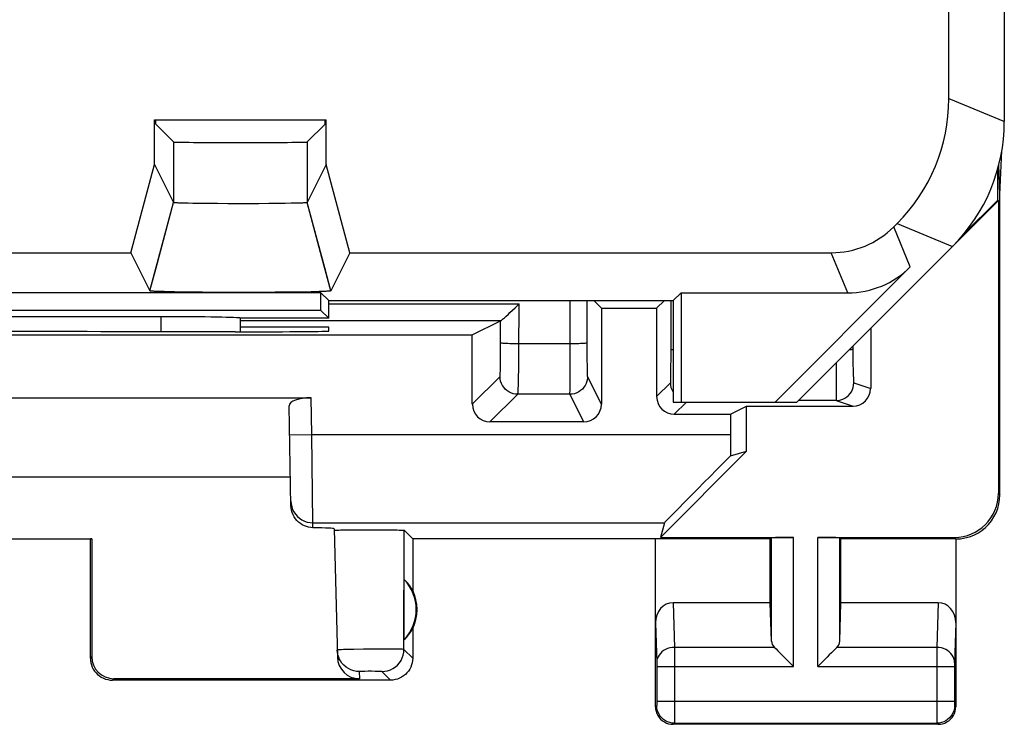
# Model space of a CAD drawing. Units: millimetres. Extents: x -11.1 to 11.2, y -24.4 to 24.6.
# Drawn here: x 0.1 to 11.2, y -24.4 to -16.5 of the extents above; entities that cross this region are included whole.
import ezdxf

# ---------------------------------------------------------------- set-up
doc = ezdxf.new("R2010")
doc.units = ezdxf.units.MM
doc.header["$LTSCALE"] = 16.335
doc.layers.get('0').update_dxf_attribs({"linetype": 'CONTINUOUS'})
for name, color, linetype in [('ASSI', 7, 'CONTINUOUS'), ('DRAFT', 7, 'CONTINUOUS'), ('RACCORDO', 7, 'CONTINUOUS'), ('SMUSSO', 7, 'CONTINUOUS')]:
    doc.layers.add(name, color=color, linetype=linetype)

msp = doc.modelspace()

# ---------------------------------------------------------------- linework, layer by layer
at = {"color": 7, "linetype": 'CONTINUOUS'}
for p, q in [((11.224, -17.613), (11.224, 17.731)), ((10.595, -17.352), (10.595, -13.681)), ((1.601, -17.591), (3.546, -17.591)), ((1.601, -18.098), (1.601, -17.591)), ((1.614, -17.64), (1.614, -17.591)), ((3.533, -17.64), (3.533, -17.591)), ((3.546, -18.098), (3.546, -17.591)), ((1.614, -17.64), (1.817, -17.843)), ((3.533, -17.64), (3.33, -17.843)), ((1.333, -19.098), (1.601, -18.098)), ((1.601, -18.098), (1.817, -18.53)), ((3.546, -18.098), (3.33, -18.53)), ((3.814, -19.098), (3.546, -18.098)), ((1.839, -18.533), (1.835, -18.533)), ((1.842, -18.533), (1.839, -18.533)), ((1.846, -18.533), (1.842, -18.533)), ((1.851, -18.534), (1.846, -18.533)), ((1.858, -18.534), (1.851, -18.534)), ((1.865, -18.534), (1.858, -18.534)), ((1.877, -18.535), (1.865, -18.534)), ((1.892, -18.536), (1.877, -18.535)), ((1.913, -18.536), (1.892, -18.536)), ((1.94, -18.537), (1.913, -18.536)), ((1.98, -18.538), (1.94, -18.537)), ((2.034, -18.539), (1.98, -18.538)), ((2.113, -18.54), (2.034, -18.539)), ((2.206, -18.541), (2.113, -18.54)), ((2.315, -18.542), (2.206, -18.541)), ((2.429, -18.543), (2.315, -18.542)), ((2.548, -18.543), (2.429, -18.543)), ((2.666, -18.543), (2.548, -18.543)), ((2.783, -18.543), (2.666, -18.543)), ((2.895, -18.542), (2.783, -18.543)), ((2.992, -18.541), (2.895, -18.542)), ((3.081, -18.54), (2.992, -18.541)), ((3.149, -18.538), (3.081, -18.54)), ((3.194, -18.537), (3.149, -18.538)), ((3.227, -18.536), (3.194, -18.537)), ((3.248, -18.536), (3.227, -18.536)), ((3.265, -18.535), (3.248, -18.536)), ((3.276, -18.535), (3.265, -18.535)), ((3.287, -18.534), (3.276, -18.535)), ((3.294, -18.534), (3.287, -18.534)), ((3.301, -18.533), (3.294, -18.534)), ((3.305, -18.533), (3.301, -18.533)), ((3.309, -18.533), (3.305, -18.533)), ((3.312, -18.533), (3.309, -18.533)), ((3.315, -18.532), (3.312, -18.533)), ((9.971, -18.805), (10.01, -18.766)), ((8.874, -20.791), (10.638, -19.027)), ((-1.186, -19.098), (1.333, -19.098)), ((1.333, -19.098), (1.549, -19.53)), ((1.549, -19.53), (1.647, -19.162)), ((3.598, -19.53), (3.497, -19.153)), ((3.814, -19.098), (3.598, -19.53)), ((3.814, -19.098), (9.264, -19.098)), ((10.159, -19.259), (8.627, -20.791)), ((3.485, -19.552), (-3.337, -19.552)), ((1.549, -19.53), (1.549, -19.53)), ((1.577, -19.534), (1.572, -19.534)), ((1.582, -19.534), (1.577, -19.534)), ((1.587, -19.535), (1.582, -19.534)), ((1.593, -19.535), (1.587, -19.535)), ((1.602, -19.536), (1.593, -19.535)), ((1.612, -19.536), (1.602, -19.536)), ((1.627, -19.537), (1.612, -19.536)), ((1.648, -19.538), (1.627, -19.537)), ((1.672, -19.538), (1.648, -19.538)), ((1.708, -19.539), (1.672, -19.538)), ((1.755, -19.541), (1.708, -19.539)), ((1.827, -19.542), (1.755, -19.541)), ((1.917, -19.544), (1.827, -19.542)), ((2.025, -19.545), (1.917, -19.544)), ((2.142, -19.546), (2.025, -19.545)), ((2.266, -19.547), (2.142, -19.546)), ((2.405, -19.548), (2.266, -19.547)), ((2.548, -19.548), (2.405, -19.548)), ((2.691, -19.548), (2.548, -19.548)), ((2.832, -19.547), (2.691, -19.548)), ((2.968, -19.546), (2.832, -19.547)), ((3.088, -19.545), (2.968, -19.546)), ((3.198, -19.544), (3.088, -19.545)), ((3.291, -19.543), (3.198, -19.544)), ((3.374, -19.541), (3.291, -19.543)), ((3.428, -19.54), (3.374, -19.541)), ((3.466, -19.539), (3.428, -19.54)), ((3.495, -19.538), (3.466, -19.539)), ((3.574, -19.641), (3.485, -19.552)), ((3.485, -19.752), (3.485, -19.552)), ((3.516, -19.537), (3.495, -19.538)), ((3.531, -19.536), (3.516, -19.537)), ((3.542, -19.536), (3.531, -19.536)), ((3.552, -19.535), (3.542, -19.536)), ((3.56, -19.535), (3.552, -19.535)), ((3.566, -19.534), (3.56, -19.535)), ((3.571, -19.534), (3.566, -19.534)), ((3.575, -19.534), (3.571, -19.534)), ((3.579, -19.533), (3.575, -19.534)), ((7.474, -19.641), (7.563, -19.552)), ((7.563, -19.552), (9.452, -19.552)), ((7.563, -19.552), (7.563, -20.791)), ((3.574, -19.641), (7.474, -19.641)), ((3.574, -19.841), (3.574, -19.641)), ((7.474, -19.641), (7.474, -20.791)), ((3.485, -19.752), (-3.337, -19.752)), ((1.672, -19.823), (-1.524, -19.823)), ((2.574, -19.841), (2.572, -19.839)), ((3.574, -19.841), (2.574, -19.841)), ((2.574, -19.994), (2.574, -19.841)), ((3.574, -19.841), (3.485, -19.752)), ((7.474, -20.791), (8.874, -20.791))]:
    msp.add_line(p, q, dxfattribs=at)
at = {"color": 253, "linetype": 'CONTINUOUS'}
for p, q in [((10.595, -17.352), (11.224, -17.613)), ((1.817, -17.843), (1.817, -18.53)), ((3.33, -17.843), (3.33, -18.53)), ((1.647, -19.162), (1.817, -18.53)), ((3.497, -19.153), (3.33, -18.53)), ((10.159, -19.259), (9.971, -18.805)), ((10.01, -18.766), (10.638, -19.027)), ((9.452, -19.552), (9.264, -19.098)), ((1.672, -19.823), (1.672, -19.993)), ((2.572, -19.839), (2.572, -19.994))]:
    msp.add_line(p, q, dxfattribs=at)
at = {"color": 7, "linetype": 'CONTINUOUS'}
for points in [[(1.835, -18.533), (1.832, -18.532), (1.831, -18.532), (1.829, -18.532), (1.828, -18.532), (1.827, -18.532), (1.825, -18.532), (1.824, -18.532), (1.823, -18.531), (1.822, -18.531), (1.822, -18.531), (1.821, -18.531), (1.82, -18.531), (1.819, -18.531), (1.819, -18.531), (1.818, -18.531), (1.818, -18.53), (1.818, -18.53), (1.817, -18.53), (1.817, -18.53), (1.817, -18.53)], [(3.33, -18.53), (3.33, -18.53), (3.33, -18.53), (3.33, -18.53), (3.329, -18.53), (3.329, -18.531), (3.328, -18.531), (3.328, -18.531), (3.327, -18.531), (3.326, -18.531), (3.326, -18.531), (3.325, -18.531), (3.324, -18.531), (3.323, -18.532), (3.322, -18.532), (3.321, -18.532), (3.319, -18.532), (3.318, -18.532), (3.317, -18.532), (3.315, -18.532)], [(1.572, -19.534), (1.568, -19.533), (1.566, -19.533), (1.564, -19.533), (1.562, -19.533), (1.561, -19.533), (1.559, -19.532), (1.558, -19.532), (1.557, -19.532), (1.555, -19.532), (1.554, -19.532), (1.553, -19.532), (1.552, -19.531), (1.552, -19.531), (1.551, -19.531), (1.55, -19.531), (1.55, -19.531), (1.549, -19.53), (1.549, -19.53), (1.549, -19.53), (1.549, -19.53)], [(3.598, -19.53), (3.598, -19.53), (3.598, -19.53), (3.598, -19.53), (3.598, -19.53), (3.597, -19.531), (3.597, -19.531), (3.596, -19.531), (3.596, -19.531), (3.595, -19.531), (3.594, -19.532), (3.593, -19.532), (3.592, -19.532), (3.591, -19.532), (3.589, -19.532), (3.588, -19.532), (3.586, -19.533), (3.585, -19.533), (3.583, -19.533), (3.581, -19.533), (3.579, -19.533)]]:
    msp.add_lwpolyline(points, dxfattribs=at)
for centre, major_axis, ratio, start_param, end_param in [((8.595, -17.352), (1.848, -0.766), 0.999822, -0.392636, 0.392636), ((9.223, -17.612), (1.848, -0.766), 0.999822, -0.392636, 0.392636), ((2.574, -17.843), (0.757, 0), 0.008727, -3.132866, -0.008727), ((9.264, -18.098), (-0.383, 0.924), 0.999822, 2.748957, 3.534229), ((9.452, -18.552), (-0.383, 0.924), 0.999822, -3.534229, -2.748957), ((1.672, -19.839), (0.9, 0), 0.017455, 0.017453, 1.570796)]:
    msp.add_ellipse(centre, major_axis=major_axis, ratio=ratio, start_param=start_param, end_param=end_param, dxfattribs=at)
at = {"layer": 'ASSI', "color": 7, "linetype": 'CONTINUOUS'}
for p, q in [((11.174, -18.441), (11.196, -17.942)), ((11.147, -18.159), (11.147, -18.505)), ((11.174, -18.441), (11.163, -18.099)), ((10.638, -19.027), (11.156, -18.508)), ((10.763, -18.889), (11.147, -18.505)), ((11.147, -18.505), (11.156, -18.508)), ((11.156, -18.508), (11.156, -21.823)), ((11.174, -21.841), (11.174, -18.441)), ((6.574, -19.641), (6.661, -19.728)), ((6.661, -19.728), (7.286, -19.728)), ((6.661, -19.728), (6.661, -20.815)), ((7.374, -19.641), (7.286, -19.728)), ((7.286, -19.728), (7.286, -20.728)), ((3.574, -19.941), (2.574, -19.941)), ((3.575, -19.985), (3.574, -19.941)), ((5.199, -20.028), (5.52, -19.868)), ((5.52, -19.868), (5.521, -19.867)), ((9.711, -19.954), (9.711, -20.637)), ((-5.052, -20.028), (5.199, -20.028)), ((2.515, -19.994), (2.575, -19.994)), ((5.199, -20.815), (5.199, -20.028)), ((-3.226, -20.741), (3.374, -20.741)), ((3.145, -21.964), (3.125, -20.832)), ((8.123, -20.928), (8.306, -20.837)), ((8.306, -20.837), (9.511, -20.837)), ((8.306, -21.346), (8.306, -20.837)), ((7.486, -20.928), (8.123, -20.928)), ((8.123, -20.928), (8.123, -21.157)), ((6.461, -21.015), (5.399, -21.015)), ((7.329, -22.323), (8.306, -21.346)), ((8.123, -21.4), (8.306, -21.346)), ((3.139, -21.641), (-2.992, -21.641)), ((7.377, -22.157), (7.329, -22.323)), ((3.633, -22.225), (3.672, -23.681)), ((3.708, -22.239), (3.762, -22.238)), ((3.762, -22.238), (3.828, -22.237)), ((3.828, -22.237), (3.904, -22.236)), ((3.904, -22.236), (3.985, -22.236)), ((3.985, -22.236), (4.067, -22.236)), ((4.067, -22.236), (4.148, -22.236)), ((4.148, -22.236), (4.225, -22.237)), ((4.225, -22.237), (4.292, -22.238)), ((4.524, -22.341), (4.426, -22.243)), ((-0.744, -22.339), (0.891, -22.339)), ((0.891, -22.339), (0.874, -22.341)), ((0.874, -23.691), (0.874, -22.341)), ((0.891, -22.339), (0.89, -23.674)), ((8.574, -22.341), (4.524, -22.341)), ((4.524, -22.341), (4.524, -22.923)), ((7.274, -24.241), (7.274, -22.341)), ((7.329, -22.323), (8.837, -22.323)), ((8.574, -22.341), (8.587, -22.328)), ((8.574, -23.064), (8.574, -22.341)), ((9.111, -22.323), (10.656, -22.323)), ((9.374, -22.341), (9.36, -22.328)), ((10.674, -22.341), (9.374, -22.341)), ((9.374, -23.064), (9.374, -22.341)), ((10.674, -22.341), (10.674, -24.241)), ((4.428, -23.48), (4.428, -22.801)), ((8.574, -23.064), (7.472, -23.064)), ((8.587, -23.499), (8.574, -23.064)), ((9.36, -23.499), (9.374, -23.064)), ((10.475, -23.064), (9.374, -23.064)), ((4.524, -23.359), (4.524, -23.691)), ((4.274, -23.941), (1.124, -23.941)), ((3.921, -23.924), (1.14, -23.924)), ((10.474, -24.441), (7.474, -24.441))]:
    msp.add_line(p, q, dxfattribs=at)
at = {"layer": 'ASSI', "color": 253, "linetype": 'CONTINUOUS'}
for p, q in [((3.574, -19.677), (5.728, -19.677)), ((5.727, -20.218), (5.728, -19.677)), ((6.309, -20.293), (6.309, -19.641)), ((6.501, -20.195), (6.5, -19.641)), ((7.446, -19.641), (7.446, -20.287)), ((2.574, -19.867), (5.521, -19.867)), ((5.52, -20.219), (5.52, -19.868)), ((9.509, -20.156), (9.509, -20.227)), ((5.519, -20.301), (5.52, -20.219)), ((5.726, -20.332), (5.727, -20.218)), ((6.501, -20.294), (6.501, -20.195)), ((7.446, -20.287), (7.445, -20.403)), ((9.509, -20.227), (9.509, -20.298)), ((5.518, -20.397), (5.519, -20.35)), ((5.519, -20.35), (5.519, -20.301)), ((5.725, -20.433), (5.726, -20.332)), ((6.308, -20.512), (6.309, -20.293)), ((6.502, -20.398), (6.501, -20.294)), ((6.502, -20.453), (6.502, -20.398)), ((7.445, -20.403), (7.445, -20.474)), ((9.321, -20.344), (9.321, -20.467)), ((9.509, -20.298), (9.51, -20.364)), ((9.51, -20.364), (9.511, -20.423)), ((5.199, -20.815), (5.513, -20.501)), ((5.724, -20.495), (5.725, -20.433)), ((6.307, -20.604), (6.308, -20.512)), ((6.503, -20.479), (6.502, -20.453)), ((6.661, -20.815), (6.504, -20.502)), ((7.445, -20.474), (7.444, -20.513)), ((9.321, -20.467), (9.32, -20.701)), ((9.511, -20.423), (9.512, -20.472)), ((7.443, -20.572), (7.286, -20.728)), ((9.519, -20.573), (9.711, -20.637)), ((5.399, -21.015), (5.713, -20.701)), ((6.304, -20.702), (5.713, -20.701)), ((6.461, -21.015), (6.304, -20.702)), ((7.469, -20.672), (7.474, -20.678)), ((3.381, -21.157), (3.374, -20.741)), ((7.624, -20.791), (7.486, -20.928)), ((9.319, -20.773), (8.892, -20.773)), ((9.319, -20.773), (9.511, -20.837)), ((3.131, -21.162), (3.381, -21.157)), ((3.381, -21.157), (8.123, -21.157)), ((3.394, -22.157), (3.381, -21.157)), ((11.156, -21.823), (11.174, -21.841)), ((3.394, -22.157), (7.377, -22.157)), ((3.395, -22.213), (3.394, -22.157)), ((4.425, -23.593), (4.426, -22.243)), ((8.587, -23.499), (8.587, -22.328)), ((8.837, -23.785), (8.837, -22.323)), ((9.111, -23.785), (9.111, -22.323)), ((9.36, -23.499), (9.36, -22.328)), ((10.656, -22.323), (10.674, -22.341)), ((7.472, -23.064), (7.487, -23.569)), ((10.475, -23.064), (10.46, -23.569)), ((7.274, -23.292), (7.287, -23.744)), ((10.674, -23.292), (10.66, -23.745)), ((3.793, -23.594), (3.741, -23.595)), ((3.856, -23.593), (3.793, -23.594)), ((3.966, -23.591), (3.856, -23.593)), ((4.083, -23.59), (3.966, -23.591)), ((4.197, -23.59), (4.083, -23.59)), ((4.297, -23.59), (4.197, -23.59)), ((4.524, -23.691), (4.425, -23.593)), ((8.62, -23.569), (7.487, -23.569)), ((7.487, -23.569), (7.488, -23.682)), ((10.46, -23.569), (9.327, -23.569)), ((0.89, -23.674), (0.874, -23.691)), ((7.287, -23.744), (7.287, -23.748)), ((7.287, -23.748), (7.287, -23.754)), ((7.488, -23.682), (7.488, -23.785)), ((3.919, -23.843), (3.921, -23.924)), ((3.961, -23.841), (3.943, -23.841)), ((3.983, -23.841), (3.961, -23.841)), ((4.02, -23.84), (3.983, -23.841)), ((4.059, -23.84), (4.02, -23.84)), ((4.098, -23.841), (4.059, -23.84)), ((4.121, -23.841), (4.098, -23.841)), ((4.274, -23.941), (4.175, -23.843)), ((7.287, -23.754), (7.288, -23.762)), ((7.288, -23.762), (7.288, -23.775)), ((7.288, -23.775), (7.288, -24.18)), ((7.288, -23.785), (8.837, -23.785)), ((7.488, -23.785), (7.487, -24.317)), ((9.111, -23.785), (10.66, -23.785)), ((10.66, -23.758), (10.66, -23.768)), ((10.66, -23.768), (10.66, -23.779)), ((10.66, -23.779), (10.66, -24.185)), ((1.14, -23.924), (1.124, -23.941)), ((7.288, -24.178), (10.66, -24.178)), ((7.288, -24.18), (7.288, -24.193)), ((7.288, -24.193), (7.288, -24.203)), ((10.46, -24.178), (10.46, -24.24)), ((10.66, -24.185), (10.66, -24.198)), ((7.287, -24.228), (7.274, -24.241)), ((7.288, -24.203), (7.287, -24.21)), ((7.287, -24.21), (7.287, -24.217)), ((10.46, -24.24), (10.46, -24.389)), ((10.66, -24.198), (10.66, -24.208)), ((10.66, -24.208), (10.66, -24.215)), ((10.66, -24.215), (10.66, -24.218)), ((10.66, -24.218), (10.66, -24.222)), ((10.66, -24.228), (10.674, -24.241)), ((7.487, -24.317), (7.487, -24.397)), ((7.487, -24.397), (7.487, -24.415)), ((10.46, -24.389), (10.46, -24.415)), ((10.46, -24.415), (10.46, -24.423)), ((7.487, -24.428), (7.474, -24.441)), ((7.487, -24.428), (10.46, -24.428)), ((10.46, -24.428), (10.474, -24.441))]:
    msp.add_line(p, q, dxfattribs=at)
at = {"layer": 'ASSI', "color": 7, "linetype": 'CONTINUOUS'}
for points in [[(5.608, -19.793), (5.625, -19.777), (5.684, -19.721)], [(5.684, -19.721), (5.706, -19.699), (5.728, -19.677)], [(5.521, -19.867), (5.524, -19.866), (5.528, -19.864), (5.534, -19.859), (5.542, -19.852), (5.552, -19.844), (5.564, -19.834), (5.577, -19.822), (5.608, -19.793)], [(10.674, -22.341), (10.726, -22.338), (10.777, -22.33), (10.828, -22.317), (10.877, -22.298), (10.924, -22.274), (10.968, -22.245), (11.009, -22.212), (11.045, -22.176), (11.078, -22.136), (11.106, -22.092), (11.13, -22.044), (11.149, -21.995), (11.163, -21.944), (11.171, -21.893), (11.174, -21.841)], [(3.395, -22.213), (3.37, -22.212), (3.345, -22.207), (3.321, -22.201), (3.297, -22.192), (3.274, -22.18), (3.252, -22.166), (3.232, -22.15), (3.213, -22.132), (3.196, -22.112), (3.181, -22.09), (3.169, -22.066), (3.158, -22.041), (3.151, -22.016), (3.147, -21.99), (3.145, -21.964)], [(3.634, -22.243), (3.636, -22.242), (3.642, -22.242), (3.652, -22.241), (3.667, -22.24)], [(3.667, -22.24), (3.686, -22.24), (3.708, -22.239)], [(4.292, -22.238), (4.348, -22.239), (4.37, -22.24), (4.39, -22.24), (4.405, -22.241), (4.416, -22.242), (4.423, -22.242), (4.426, -22.243)], [(3.693, -23.699), (3.69, -23.693), (3.679, -23.663), (3.672, -23.631), (3.669, -23.599)], [(8.62, -23.569), (8.64, -23.587), (8.66, -23.608), (8.682, -23.631), (8.706, -23.655), (8.732, -23.68), (8.757, -23.706), (8.783, -23.732), (8.81, -23.759), (8.837, -23.785)], [(9.327, -23.569), (9.309, -23.588), (9.288, -23.609), (9.265, -23.631), (9.241, -23.655), (9.216, -23.68), (9.19, -23.706), (9.164, -23.732), (9.137, -23.758), (9.111, -23.785)], [(0.874, -23.691), (0.875, -23.717), (0.879, -23.743), (0.886, -23.768), (0.895, -23.793), (0.907, -23.816), (0.922, -23.838), (0.938, -23.858), (0.956, -23.877), (0.976, -23.893), (0.998, -23.907), (1.022, -23.919), (1.047, -23.929), (1.072, -23.935), (1.098, -23.94), (1.124, -23.941)], [(4.524, -23.691), (4.522, -23.717), (4.518, -23.743), (4.511, -23.768), (4.502, -23.793), (4.49, -23.816), (4.476, -23.838), (4.459, -23.858), (4.441, -23.877), (4.421, -23.893), (4.399, -23.907), (4.375, -23.919), (4.351, -23.929), (4.325, -23.935), (4.3, -23.94), (4.274, -23.941)], [(7.274, -24.241), (7.275, -24.267), (7.28, -24.293), (7.289, -24.317), (7.3, -24.341), (7.315, -24.363), (7.332, -24.382), (7.352, -24.4), (7.374, -24.414), (7.397, -24.426), (7.422, -24.434), (7.447, -24.439), (7.474, -24.441)], [(10.474, -24.441), (10.5, -24.439), (10.525, -24.434), (10.55, -24.426), (10.574, -24.414), (10.595, -24.4), (10.615, -24.382), (10.632, -24.363), (10.647, -24.341), (10.658, -24.317), (10.667, -24.293), (10.672, -24.267), (10.674, -24.241)]]:
    msp.add_lwpolyline(points, dxfattribs=at)
at = {"layer": 'ASSI', "color": 253, "linetype": 'CONTINUOUS'}
for points in [[(6.309, -20.13), (5.701, -20.13), (5.675, -20.13), (5.649, -20.13), (5.625, -20.129), (5.603, -20.128), (5.582, -20.127), (5.564, -20.126), (5.549, -20.125), (5.537, -20.124), (5.528, -20.123), (5.522, -20.122), (5.52, -20.121)], [(6.501, -20.121), (6.499, -20.122), (6.494, -20.123), (6.486, -20.124), (6.475, -20.125), (6.461, -20.126), (6.444, -20.127), (6.426, -20.128), (6.405, -20.129), (6.382, -20.129), (6.359, -20.13), (6.334, -20.13), (6.309, -20.13)], [(7.446, -20.19), (7.448, -20.192), (7.454, -20.193), (7.463, -20.194), (7.474, -20.195)], [(9.469, -20.195), (9.482, -20.194), (9.493, -20.193), (9.501, -20.192), (9.507, -20.191), (9.509, -20.19)], [(5.513, -20.501), (5.514, -20.499), (5.514, -20.493), (5.515, -20.484), (5.516, -20.472), (5.516, -20.456), (5.517, -20.439), (5.518, -20.397)], [(5.713, -20.701), (5.687, -20.7), (5.661, -20.695), (5.637, -20.686), (5.613, -20.675), (5.591, -20.66), (5.572, -20.643), (5.555, -20.623), (5.54, -20.601), (5.528, -20.578), (5.52, -20.553), (5.515, -20.527), (5.513, -20.501)], [(5.713, -20.701), (5.714, -20.699), (5.715, -20.692), (5.717, -20.682), (5.718, -20.668), (5.719, -20.651), (5.72, -20.631), (5.721, -20.607), (5.722, -20.582), (5.722, -20.554), (5.724, -20.495)], [(6.504, -20.502), (6.502, -20.528), (6.497, -20.554), (6.489, -20.578), (6.477, -20.602), (6.463, -20.623), (6.446, -20.643), (6.426, -20.66), (6.404, -20.675), (6.381, -20.687), (6.356, -20.695), (6.33, -20.7), (6.304, -20.702)], [(6.504, -20.502), (6.504, -20.5), (6.504, -20.495), (6.503, -20.488), (6.503, -20.479)], [(7.444, -20.513), (7.444, -20.544), (7.444, -20.556), (7.443, -20.564), (7.443, -20.569), (7.443, -20.572)], [(9.512, -20.472), (9.513, -20.492), (9.514, -20.51), (9.514, -20.525), (9.515, -20.538), (9.516, -20.55), (9.516, -20.559), (9.517, -20.566), (9.518, -20.57), (9.519, -20.573)], [(6.304, -20.702), (6.304, -20.699), (6.305, -20.692), (6.305, -20.682), (6.306, -20.668), (6.306, -20.65), (6.307, -20.604)], [(7.443, -20.572), (7.444, -20.598), (7.449, -20.624), (7.458, -20.648), (7.469, -20.672)], [(9.319, -20.773), (9.345, -20.771), (9.371, -20.766), (9.396, -20.757), (9.419, -20.746), (9.441, -20.731), (9.461, -20.714), (9.478, -20.694), (9.492, -20.673), (9.504, -20.649), (9.512, -20.624), (9.517, -20.599), (9.519, -20.573)], [(9.32, -20.701), (9.32, -20.746), (9.32, -20.757), (9.319, -20.765), (9.319, -20.771), (9.319, -20.773)], [(3.144, -21.912), (3.147, -21.944), (3.154, -21.976), (3.164, -22.006), (3.179, -22.035), (3.197, -22.061), (3.219, -22.086), (3.243, -22.107), (3.27, -22.125), (3.299, -22.139), (3.33, -22.149), (3.362, -22.155), (3.394, -22.157)], [(3.741, -23.595), (3.719, -23.596), (3.702, -23.597), (3.688, -23.597), (3.678, -23.598), (3.671, -23.599), (3.669, -23.599)], [(4.175, -23.843), (4.208, -23.84), (4.24, -23.834), (4.271, -23.824), (4.3, -23.809), (4.328, -23.791), (4.352, -23.769), (4.374, -23.745), (4.392, -23.718), (4.406, -23.688), (4.417, -23.657), (4.423, -23.625), (4.425, -23.593)], [(4.425, -23.593), (4.423, -23.592), (4.416, -23.592), (4.405, -23.591), (4.39, -23.591), (4.372, -23.59), (4.35, -23.59), (4.297, -23.59)], [(7.487, -23.569), (7.461, -23.57), (7.436, -23.575), (7.411, -23.582), (7.388, -23.592), (7.366, -23.605), (7.346, -23.62), (7.329, -23.637), (7.315, -23.656), (7.303, -23.676), (7.294, -23.697), (7.289, -23.719), (7.287, -23.742)], [(10.66, -23.742), (10.658, -23.719), (10.653, -23.697), (10.644, -23.676), (10.633, -23.656), (10.618, -23.637), (10.601, -23.62), (10.581, -23.605), (10.56, -23.592), (10.536, -23.582), (10.512, -23.575), (10.486, -23.57), (10.46, -23.569)], [(10.46, -23.569), (10.46, -23.585), (10.46, -24.178)], [(3.919, -23.843), (3.887, -23.841), (3.856, -23.834), (3.825, -23.824), (3.796, -23.81), (3.769, -23.793), (3.745, -23.772), (3.723, -23.748), (3.705, -23.721), (3.693, -23.699)], [(10.66, -23.745), (10.66, -23.749), (10.66, -23.758)], [(3.943, -23.841), (3.936, -23.842), (3.93, -23.842), (3.925, -23.842), (3.922, -23.842), (3.92, -23.842), (3.919, -23.843)], [(4.175, -23.843), (4.174, -23.842), (4.172, -23.842), (4.169, -23.842), (4.164, -23.842), (4.157, -23.842), (4.15, -23.841), (4.141, -23.841), (4.121, -23.841)], [(7.287, -24.217), (7.287, -24.22), (7.287, -24.222), (7.287, -24.223), (7.287, -24.224), (7.287, -24.225), (7.287, -24.226), (7.287, -24.227), (7.287, -24.227), (7.287, -24.228), (7.287, -24.228)], [(7.487, -24.428), (7.461, -24.426), (7.435, -24.421), (7.41, -24.412), (7.387, -24.401), (7.365, -24.386), (7.345, -24.369), (7.328, -24.349), (7.314, -24.328), (7.302, -24.304), (7.294, -24.279), (7.289, -24.254), (7.287, -24.228)], [(10.66, -24.228), (10.659, -24.254), (10.654, -24.279), (10.645, -24.304), (10.634, -24.328), (10.619, -24.349), (10.602, -24.369), (10.582, -24.386), (10.56, -24.401), (10.537, -24.412), (10.512, -24.421), (10.487, -24.426), (10.46, -24.428)], [(10.66, -24.222), (10.66, -24.223), (10.66, -24.224), (10.66, -24.225), (10.66, -24.226), (10.66, -24.227), (10.66, -24.227), (10.66, -24.228), (10.66, -24.228)], [(7.487, -24.415), (7.487, -24.423), (7.487, -24.425), (7.487, -24.427), (7.487, -24.428)], [(10.46, -24.423), (10.46, -24.425), (10.46, -24.427), (10.46, -24.428)]]:
    msp.add_lwpolyline(points, dxfattribs=at)
at = {"layer": 'ASSI', "color": 7, "linetype": 'CONTINUOUS'}
for radius, start, end in [(0.49, 316.2077, 43.7923), (0.5, 334.1581, 25.8419)]:
    msp.add_arc((4.074, -23.141), radius, start, end, dxfattribs=at)
for centre, major_axis, ratio, start_param, end_param in [((0.074, -20.123), (14.995, 0), 0.008727, 1.40727, 1.734322), ((2.574, -19.985), (1, 0), 0.008729, -1.569882, 0.000229), ((7.486, -20.728), (0.141, 0.141), 0.999924, -3.926953, -2.356233), ((9.51, -20.636), (0.19, -0.063), 0.999619, -1.248992, 0.321575), ((3.375, -20.832), (0.25, -0.001), 0.363898, 1.578118, 3.148914), ((5.399, -20.815), (0.141, 0.141), 0.999695, -3.926839, -2.356347), ((6.461, -20.815), (-0.089, 0.179), 0.99981, -3.605134, -2.03449), ((8.14, -21.157), (0, 1), 0.017455, -4.712389, -4.467877), ((8.377, -21.157), (1, 1), 0.006171, 1.821479, 3.13031), ((10.656, -21.823), (-0.354, 0.354), 0.999695, 2.356347, 3.926839), ((2.633, -22.225), (1, 0), 0.017447, 0.000457, 0.704931), ((8.837, -22.328), (0.25, 0), 0.017455, 1.570796, 3.124139), ((9.111, -22.328), (0.25, 0), 0.017455, 0.017453, 1.570796), ((4.12, -23.141), (0.46, 0), 0.994988, 0.496777, 0.836265), ((7.474, -23.294), (-0.007, 0.231), 0.865926, -0.026174, 1.535896), ((10.474, -23.294), (0.007, 0.231), 0.865926, -1.535896, 0.026174), ((4.12, -23.141), (0.46, 0), 0.994988, -0.836265, -0.496777), ((8.837, -23.497), (0.25, 0), 0.57735, -3.124139, -2.617994), ((9.111, -23.497), (0.25, 0), 0.57735, -0.523599, -0.017453), ((1.14, -23.674), (0.123, 0.218), 0.999112, -4.197187, -2.626695), ((3.921, -23.674), (-0.004, 0.25), 0.99939, -4.702569, -3.157948)]:
    msp.add_ellipse(centre, major_axis=major_axis, ratio=ratio, start_param=start_param, end_param=end_param, dxfattribs=at)
at = {"layer": 'DRAFT', "color": 7, "linetype": 'CONTINUOUS'}
for p, q in [((1.601, -17.591), (3.546, -17.591)), ((1.614, -17.64), (1.614, -17.591)), ((3.533, -17.64), (3.533, -17.591)), ((3.485, -19.552), (-3.337, -19.552)), ((3.574, -19.641), (3.485, -19.552)), ((3.485, -19.752), (3.485, -19.552)), ((7.474, -19.641), (7.563, -19.552)), ((7.563, -19.552), (7.563, -20.791)), ((3.574, -19.641), (7.474, -19.641)), ((3.574, -19.841), (3.574, -19.641)), ((7.474, -19.641), (7.474, -20.791)), ((3.485, -19.752), (-3.337, -19.752)), ((3.574, -19.841), (2.574, -19.841)), ((3.574, -19.841), (3.485, -19.752)), ((7.474, -20.791), (8.874, -20.791))]:
    msp.add_line(p, q, dxfattribs=at)
at = {"layer": 'RACCORDO', "color": 7, "linetype": 'CONTINUOUS'}
for p, q in [((11.224, -17.613), (11.224, 17.731)), ((1.614, -17.64), (1.817, -17.843)), ((3.533, -17.64), (3.33, -17.843)), ((9.971, -18.805), (10.01, -18.766)), ((8.874, -20.791), (10.638, -19.027)), ((10.159, -19.259), (8.627, -20.791)), ((7.563, -19.552), (9.452, -19.552)), ((1.672, -19.823), (-1.524, -19.823)), ((2.574, -19.841), (2.572, -19.839)), ((2.574, -19.994), (2.574, -19.841))]:
    msp.add_line(p, q, dxfattribs=at)
at = {"layer": 'RACCORDO', "color": 253, "linetype": 'CONTINUOUS'}
for p, q in [((10.595, -17.352), (11.224, -17.613)), ((10.159, -19.259), (9.971, -18.805)), ((10.01, -18.766), (10.638, -19.027)), ((9.452, -19.552), (9.264, -19.098)), ((1.672, -19.823), (1.672, -19.993)), ((2.572, -19.839), (2.572, -19.994))]:
    msp.add_line(p, q, dxfattribs=at)
at = {"layer": 'RACCORDO', "color": 7, "linetype": 'CONTINUOUS'}
for centre, major_axis, ratio, start_param, end_param in [((8.595, -17.352), (1.848, -0.766), 0.999822, -0.392636, 0.392636), ((9.223, -17.612), (1.848, -0.766), 0.999822, -0.392636, 0.392636), ((2.574, -17.843), (0.757, 0), 0.008727, -3.132866, -0.008727), ((9.264, -18.098), (-0.383, 0.924), 0.999822, 2.748957, 3.534229), ((9.452, -18.552), (-0.383, 0.924), 0.999822, -3.534229, -2.748957), ((1.672, -19.839), (0.9, 0), 0.017455, 0.017453, 1.570796)]:
    msp.add_ellipse(centre, major_axis=major_axis, ratio=ratio, start_param=start_param, end_param=end_param, dxfattribs=at)
at = {"layer": 'SMUSSO', "color": 7, "linetype": 'CONTINUOUS'}
for p, q in [((10.595, -17.352), (10.595, -13.681)), ((1.601, -18.098), (1.601, -17.591)), ((3.546, -18.098), (3.546, -17.591)), ((1.333, -19.098), (1.601, -18.098)), ((1.601, -18.098), (1.817, -18.53)), ((3.546, -18.098), (3.33, -18.53)), ((3.814, -19.098), (3.546, -18.098)), ((1.839, -18.533), (1.835, -18.533)), ((1.842, -18.533), (1.839, -18.533)), ((1.846, -18.533), (1.842, -18.533)), ((1.851, -18.534), (1.846, -18.533)), ((1.858, -18.534), (1.851, -18.534)), ((1.865, -18.534), (1.858, -18.534)), ((1.877, -18.535), (1.865, -18.534)), ((1.892, -18.536), (1.877, -18.535)), ((1.913, -18.536), (1.892, -18.536)), ((1.94, -18.537), (1.913, -18.536)), ((1.98, -18.538), (1.94, -18.537)), ((2.034, -18.539), (1.98, -18.538)), ((2.113, -18.54), (2.034, -18.539)), ((2.206, -18.541), (2.113, -18.54)), ((2.315, -18.542), (2.206, -18.541)), ((2.429, -18.543), (2.315, -18.542)), ((2.548, -18.543), (2.429, -18.543)), ((2.666, -18.543), (2.548, -18.543)), ((2.783, -18.543), (2.666, -18.543)), ((2.895, -18.542), (2.783, -18.543)), ((2.992, -18.541), (2.895, -18.542)), ((3.081, -18.54), (2.992, -18.541)), ((3.149, -18.538), (3.081, -18.54)), ((3.194, -18.537), (3.149, -18.538)), ((3.227, -18.536), (3.194, -18.537)), ((3.248, -18.536), (3.227, -18.536)), ((3.265, -18.535), (3.248, -18.536)), ((3.276, -18.535), (3.265, -18.535)), ((3.287, -18.534), (3.276, -18.535)), ((3.294, -18.534), (3.287, -18.534)), ((3.301, -18.533), (3.294, -18.534)), ((3.305, -18.533), (3.301, -18.533)), ((3.309, -18.533), (3.305, -18.533)), ((3.312, -18.533), (3.309, -18.533)), ((3.315, -18.532), (3.312, -18.533)), ((-1.186, -19.098), (1.333, -19.098)), ((1.333, -19.098), (1.549, -19.53)), ((3.814, -19.098), (3.598, -19.53)), ((3.814, -19.098), (9.264, -19.098)), ((1.549, -19.53), (1.619, -19.269)), ((3.598, -19.53), (3.528, -19.269)), ((1.577, -19.534), (1.572, -19.534)), ((1.582, -19.534), (1.577, -19.534)), ((1.587, -19.535), (1.582, -19.534)), ((1.593, -19.535), (1.587, -19.535)), ((1.602, -19.536), (1.593, -19.535)), ((1.612, -19.536), (1.602, -19.536)), ((1.627, -19.537), (1.612, -19.536)), ((1.648, -19.538), (1.627, -19.537)), ((1.672, -19.538), (1.648, -19.538)), ((1.708, -19.539), (1.672, -19.538)), ((1.755, -19.541), (1.708, -19.539)), ((1.827, -19.542), (1.755, -19.541)), ((1.917, -19.544), (1.827, -19.542)), ((2.025, -19.545), (1.917, -19.544)), ((2.142, -19.546), (2.025, -19.545)), ((2.266, -19.547), (2.142, -19.546)), ((2.405, -19.548), (2.266, -19.547)), ((2.548, -19.548), (2.405, -19.548)), ((2.691, -19.548), (2.548, -19.548)), ((2.832, -19.547), (2.691, -19.548)), ((2.968, -19.546), (2.832, -19.547)), ((3.088, -19.545), (2.968, -19.546)), ((3.198, -19.544), (3.088, -19.545)), ((3.291, -19.543), (3.198, -19.544)), ((3.374, -19.541), (3.291, -19.543)), ((3.428, -19.54), (3.374, -19.541)), ((3.466, -19.539), (3.428, -19.54)), ((3.495, -19.538), (3.466, -19.539)), ((3.516, -19.537), (3.495, -19.538)), ((3.531, -19.536), (3.516, -19.537)), ((3.542, -19.536), (3.531, -19.536)), ((3.552, -19.535), (3.542, -19.536)), ((3.56, -19.535), (3.552, -19.535)), ((3.566, -19.534), (3.56, -19.535)), ((3.571, -19.534), (3.566, -19.534)), ((3.575, -19.534), (3.571, -19.534)), ((3.579, -19.533), (3.575, -19.534))]:
    msp.add_line(p, q, dxfattribs=at)
at = {"layer": 'SMUSSO', "color": 253, "linetype": 'CONTINUOUS'}
for p, q in [((1.817, -17.843), (1.817, -18.53)), ((3.33, -17.843), (3.33, -18.53)), ((1.619, -19.269), (1.817, -18.53)), ((3.528, -19.269), (3.33, -18.53))]:
    msp.add_line(p, q, dxfattribs=at)
at = {"layer": 'SMUSSO', "color": 7, "linetype": 'CONTINUOUS'}
for points in [[(1.835, -18.533), (1.832, -18.532), (1.831, -18.532), (1.829, -18.532), (1.828, -18.532), (1.827, -18.532), (1.825, -18.532), (1.824, -18.532), (1.823, -18.531), (1.822, -18.531), (1.822, -18.531), (1.821, -18.531), (1.82, -18.531), (1.819, -18.531), (1.819, -18.531), (1.818, -18.531), (1.818, -18.53), (1.818, -18.53), (1.817, -18.53), (1.817, -18.53), (1.817, -18.53)], [(3.33, -18.53), (3.33, -18.53), (3.33, -18.53), (3.33, -18.53), (3.329, -18.53), (3.329, -18.531), (3.328, -18.531), (3.328, -18.531), (3.327, -18.531), (3.326, -18.531), (3.326, -18.531), (3.325, -18.531), (3.324, -18.531), (3.323, -18.532), (3.322, -18.532), (3.321, -18.532), (3.319, -18.532), (3.318, -18.532), (3.317, -18.532), (3.315, -18.532)], [(1.572, -19.534), (1.568, -19.533), (1.566, -19.533), (1.564, -19.533), (1.562, -19.533), (1.561, -19.533), (1.559, -19.532), (1.558, -19.532), (1.557, -19.532), (1.555, -19.532), (1.554, -19.532), (1.553, -19.532), (1.552, -19.531), (1.552, -19.531), (1.551, -19.531), (1.55, -19.531), (1.55, -19.531), (1.549, -19.53), (1.549, -19.53), (1.549, -19.53), (1.549, -19.53)], [(3.598, -19.53), (3.598, -19.53), (3.598, -19.53), (3.598, -19.53), (3.598, -19.53), (3.597, -19.531), (3.597, -19.531), (3.596, -19.531), (3.596, -19.531), (3.595, -19.531), (3.594, -19.532), (3.593, -19.532), (3.592, -19.532), (3.591, -19.532), (3.589, -19.532), (3.588, -19.532), (3.586, -19.533), (3.585, -19.533), (3.583, -19.533), (3.581, -19.533), (3.579, -19.533)]]:
    msp.add_lwpolyline(points, dxfattribs=at)

doc.saveas('drawing.dxf')
